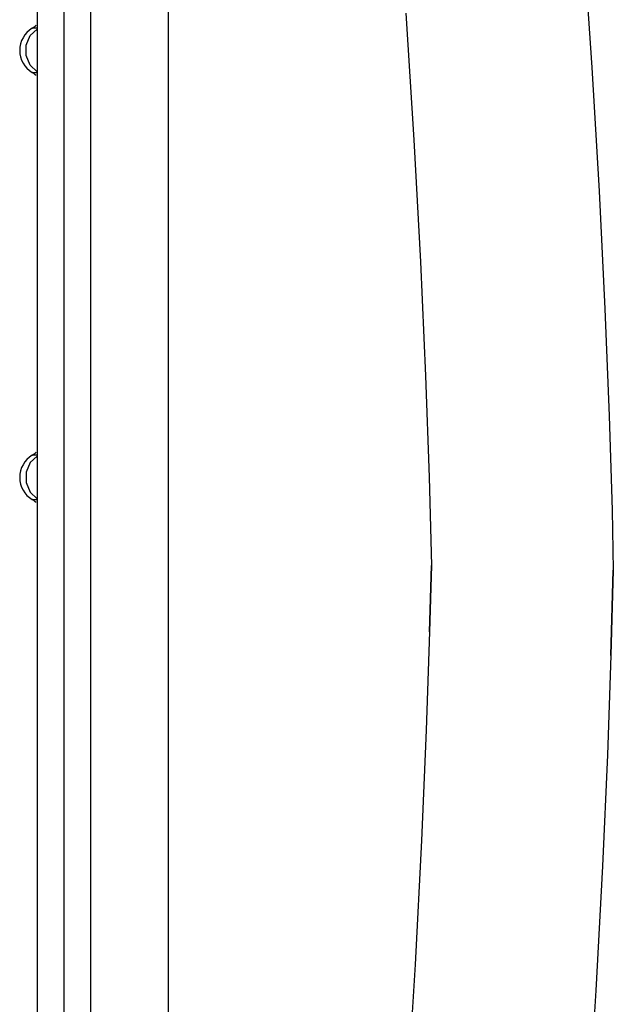
# Model space of a CAD drawing. Units: inches. Extents: x -12467 to -8899, y -2271 to 1768.
# Drawn here: x -9809 to -9587, y -176 to 193 of the extents above; entities that cross this region are included whole.
import ezdxf

# ---------------------------------------------------------------- set-up
doc = ezdxf.new("R2010")
doc.units = ezdxf.units.IN
doc.header["$LTSCALE"] = 2
doc.layers.add('-D1-[Secció i Contorns]', color=20, linetype='Continuous')
doc.layers.add('-D2-[Peça i El. Ppals]', color=144, linetype='Continuous')

msp = doc.modelspace()

# ---------------------------------------------------------------- linework, layer by layer
at = {"layer": '-D1-[Secció i Contorns]'}
msp.add_line((-9802.78, 453.26), (-9802.78, -321.81), dxfattribs=at)
at = {"layer": '-D2-[Peça i El. Ppals]', "linetype": 'Continuous'}
for p, q in [((-9792.72, 420.18), (-9792.72, -321.81)), ((-9782.68, -229.61), (-9782.68, 420.18)), ((-9753.49, -233.1), (-9753.49, 420.18)), ((-9805.32, 186.92), (-9802.78, 189.3)), ((-9802.78, 189.61), (-9804.62, 189.61)), ((-9806.89, 183.3), (-9805.32, 186.92)), ((-9806.89, 179.35), (-9806.89, 183.3)), ((-9805.32, 175.73), (-9806.89, 179.35)), ((-9802.78, 173.34), (-9805.32, 175.73)), ((-9804.62, 173.03), (-9802.78, 173.03)), ((-9802.78, 29.61), (-9804.62, 29.61)), ((-9805.32, 26.92), (-9806.89, 23.3)), ((-9802.78, 29.3), (-9805.32, 26.92)), ((-9806.89, 23.3), (-9806.89, 19.35)), ((-9806.89, 19.35), (-9805.32, 15.73)), ((-9805.32, 15.73), (-9802.78, 13.34)), ((-9804.62, 13.03), (-9802.78, 13.03))]:
    msp.add_line(p, q, dxfattribs=at)
for points in [[(-9598.26, 222.57), (-9595, 174.92), (-9592.28, 128.53), (-9590.13, 84.45), (-9588.53, 44.36), (-9587.41, 8.99), (-9586.94, -13.42), (-9587.86, -45.38), (-9587.86, -45.38), (-9586.94, -13.42), (-9586.94, -13.42), (-9586.94, -13.42), (-9587.86, -45.38), (-9586.94, -13.42), (-9586.94, -13.42), (-9587.86, -45.38), (-9589.17, -82.58), (-9590.99, -124.29), (-9593.46, -170.93), (-9596.77, -222.94), (-9601.13, -280.74), (-9606.82, -344.96)], [(-9664.68, 195.32), (-9661.63, 147.8), (-9659.17, 102.08), (-9657.28, 59.38), (-9655.93, 21.42), (-9655.02, -11.74), (-9655.75, -36.53), (-9655.02, -11.74), (-9655.02, -11.74), (-9655.75, -36.53), (-9655.75, -36.53), (-9655.75, -36.53), (-9655.75, -36.53), (-9655.02, -11.74), (-9655.75, -36.53), (-9657, -73.33), (-9658.76, -114.73), (-9661.18, -161.19), (-9664.44, -213.18), (-9668.78, -271.14), (-9674.5, -335.74)]]:
    msp.add_lwpolyline(points, dxfattribs=at)
for centre, radius, start, end in [((-9799.58, 181.32), 9.7, 121.3252, 238.6748), ((-9808.78, 196.45), 8, 301.3251, 314.7165), ((-9808.78, 166.2), 8, 45.2874, 58.6749), ((-9799.58, 21.32), 9.7, 121.3252, 238.6748), ((-9808.78, 36.45), 8, 301.3251, 314.7126), ((-9808.78, 6.2), 8, 45.2874, 58.6749)]:
    msp.add_arc(centre, radius, start, end, dxfattribs=at)

doc.saveas('drawing.dxf')
